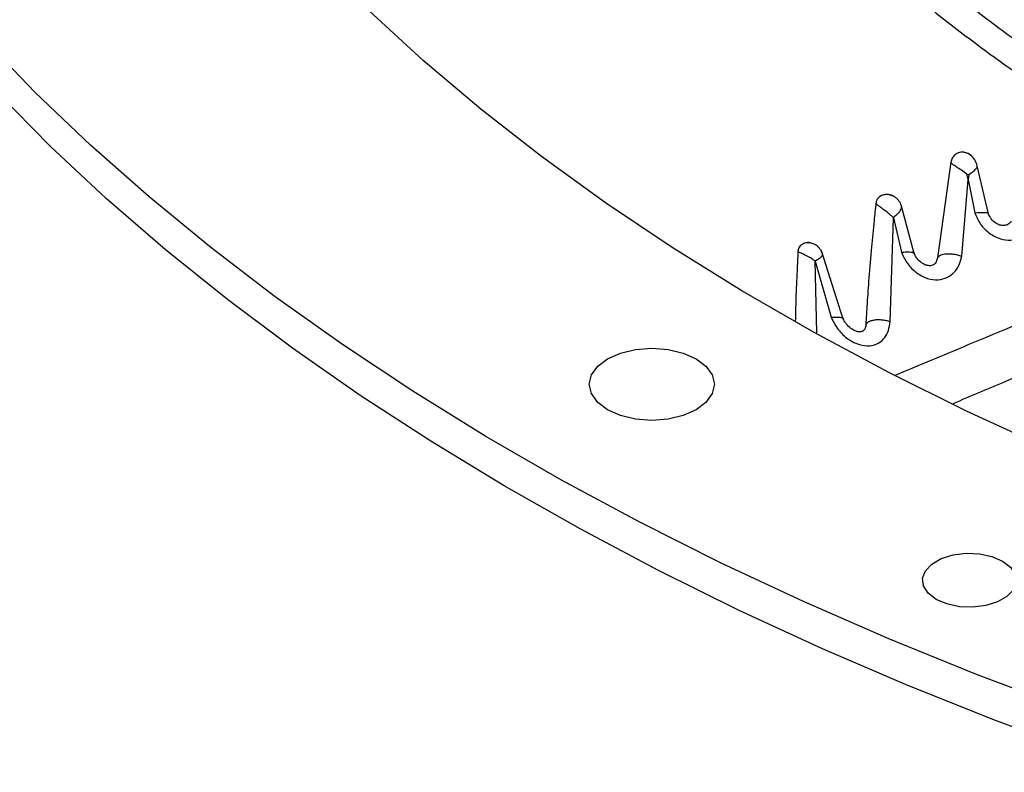
# Model space of a CAD drawing. Units: inches. Extents: x 0 to 10.9, y 0 to 8.5.
# Drawn here: x 1.4 to 1.5, y 7.4 to 7.5 of the extents above; entities that cross this region are included whole.
import ezdxf

# ---------------------------------------------------------------- set-up
doc = ezdxf.new("R2010")
doc.units = ezdxf.units.IN
doc.header["$MEASUREMENT"] = 0

msp = doc.modelspace()

# ---------------------------------------------------------------- linework, layer by layer
at = {"linetype": 'Continuous', "lineweight": 25}
for p, q in [((1.473843240150837, 7.492809585979857), (1.472638888321053, 7.484218624843107)), ((1.47721889557577, 7.488172524759062), (1.47619646055769, 7.492507098655194)), ((1.474812313809479, 7.484352481947318), (1.475394098634625, 7.491273822787043)), ((1.475394098634625, 7.491273822787043), (1.47528302998307, 7.491752451396408)), ((1.475283146854101, 7.491752575139281), (1.475447108760193, 7.491705219581458)), ((1.475394553688584, 7.49127411951467), (1.475982214111298, 7.488261575868349)), ((1.475447103432811, 7.491705216572365), (1.475394673820214, 7.491274198805686)), ((1.470544230371573, 7.484594557279991), (1.469395958496999, 7.488860466425522)), ((1.468366300585287, 7.478465127057654), (1.46866980764607, 7.487826810324812)), ((1.468670462395072, 7.487827221851459), (1.469388625638541, 7.484720986072964)), ((1.464168463573602, 7.478688970400745), (1.462210331509465, 7.484841490400838)), ((1.472638889336511, 7.484218624457576), (1.472532542137331, 7.483861023908902)), ((1.461774046695919, 7.477478730138735), (1.461636574126167, 7.483915936114772)), ((1.461636835904002, 7.483916082467081), (1.463066789495085, 7.478866372523129))]:
    msp.add_line(p, q, dxfattribs=at)
at = {"linetype": 'Continuous', "lineweight": 25, "flags": 128}
for points in [[(1.482438877840195, 7.467117547895612), (1.475247290935971, 7.470429008744243), (1.468274836085625, 7.473893057907942), (1.461531227161915, 7.477504869348603), (1.455025859214416, 7.481259411168923), (1.448767795380551, 7.485151452622735), (1.442765754259017, 7.489175571402363), (1.437028097763226, 7.49332616119287), (1.43156281947167, 7.497597439482653), (1.426377533491437, 7.501983455619506), (1.421479463850403, 7.50647809910095), (1.416875434432877, 7.511075108087247), (1.41257185947271, 7.515768078125257), (1.408574734617124, 7.520550471070988), (1.40488962857371, 7.525415624198391), (1.401521675352216, 7.530356759481734), (1.39847556711197, 7.535366993038587), (1.395755547624853, 7.540439344720311), (1.393365406362974, 7.545566747836642), (1.391308473219261, 7.550742059000851), (1.389587613868322, 7.555958068081758)], [(1.509407180184189, 7.435590049972539), (1.500846848894627, 7.438128910286082), (1.492443454772301, 7.440836786645166), (1.484207012300792, 7.443710452022361), (1.476147337004245, 7.446746481816332), (1.46827403375002, 7.449941257932998), (1.460596485302396, 7.453290973097285), (1.453123841140945, 7.456791635390331), (1.445865006556932, 7.460439073006727), (1.438828632040708, 7.464228939226135), (1.432023102972755, 7.468156717593363), (1.425456529630675, 7.472217727300703), (1.419136737524012, 7.476407128766142), (1.413071258068451, 7.480719929400783), (1.407267319610484, 7.485150989558607), (1.401731838813253, 7.489695028661488), (1.396471412413833, 7.494346631492151), (1.391492309361775, 7.499100254647601), (1.386800463348279, 7.503950233145289)], [(1.494138697019138, 7.436800181568355), (1.485909348970206, 7.43962447440808), (1.477852835084305, 7.442610142628227), (1.469978651828204, 7.44575366692759), (1.462296080749814, 7.44905134193503), (1.454814177537736, 7.452499280577107), (1.447541761347034, 7.456093418659902), (1.440487404403817, 7.459829519659611), (1.43365942190089, 7.463703179716266), (1.427065862196372, 7.4677098328247), (1.420714497326844, 7.471844756216649), (1.414612813846202, 7.476103075927624), (1.408768004001022, 7.480479772542009), (1.403186957252834, 7.484969687109595), (1.397876252157292, 7.489567527226613), (1.392842148609827, 7.494267873274039), (1.388090580466912, 7.499065184805888)], [(1.442967292294694, 7.475135913501688), (1.444132122335113, 7.475651769062092), (1.445488595647248, 7.47597604942391), (1.446944270816553, 7.476086655416384), (1.448399945985859, 7.47597604942391), (1.449756419297993, 7.475651769062092), (1.450921249338412, 7.475135913501688), (1.451815054864835, 7.474463637446649), (1.452376924507718, 7.473680755399137), (1.452568567779433, 7.472840619476917), (1.452376924507718, 7.472000483554695), (1.451815054864835, 7.471217601507183), (1.450921249338412, 7.470545325452144)], [(1.450921249338412, 7.470545325452144), (1.449756419297993, 7.47002946989174), (1.448399945985859, 7.469705189529923), (1.446944270816553, 7.469594583537449), (1.445488595647248, 7.469705189529923), (1.444132122335113, 7.47002946989174), (1.442967292294694, 7.470545325452144), (1.442073486768272, 7.471217601507183), (1.441511617125388, 7.472000483554695), (1.441319973853673, 7.472840619476917), (1.441511617125389, 7.473680755399137), (1.442073486768272, 7.474463637446649), (1.442967292294694, 7.475135913501688)], [(1.472524624503794, 7.453493203743806), (1.471805112938634, 7.45404792968625), (1.471385535282262, 7.454697178335356), (1.471299883221073, 7.455388351426802), (1.471555095775673, 7.456065454227286), (1.472130497142696, 7.456673631894797), (1.472979471725428, 7.457163613491685), (1.474033240652223, 7.457495703623001), (1.475206433831637, 7.457642998321326), (1.476404006129524, 7.457593564646195), (1.477528937360543, 7.457351407419972), (1.478490092286586, 7.456936144780962)], [(1.478490092286586, 7.456936144780962), (1.479209603851745, 7.456381418838517), (1.479629181508116, 7.455732170189412), (1.479714833569303, 7.455040997097965), (1.479459621014702, 7.454363894297481), (1.478884219647679, 7.453755716629971), (1.478035245064946, 7.453265735033083), (1.47698147613815, 7.452933644901766), (1.475808282958736, 7.452786350203442), (1.47461071066085, 7.452835783878576), (1.47348577942983, 7.453077941104798), (1.472524624503794, 7.453493203743806)]]:
    msp.add_lwpolyline(points, dxfattribs=at)
at = {"linetype": 'Continuous', "lineweight": 25}
for points, knots in [([(1.476520825834825, 7.579866975870283), (1.476504463671371, 7.579624053860202), (1.476399689605132, 7.578068518319449), (1.476491106992108, 7.575183920642042), (1.476817167220401, 7.571210676409384), (1.477476271633154, 7.567213216345993), (1.478441854713863, 7.563200250526859), (1.479729582216744, 7.55918073785288), (1.481342302681914, 7.555165061419037), (1.483214336189823, 7.551309243788382), (1.485303772955934, 7.547627596921763), (1.487567627953329, 7.544130920068471), (1.490076902926647, 7.540692914322238), (1.492827004418656, 7.537319527981612), (1.495812980794941, 7.534016466764093), (1.499029488484424, 7.530789269447888), (1.502470804991584, 7.527643308336159), (1.506130842483048, 7.524583787071528), (1.510003157143585, 7.521615740842932), (1.514080953792673, 7.518744037699901), (1.518357078221976, 7.515973384788974), (1.522824035367048, 7.513308313042927), (1.527473991645296, 7.510753174364974), (1.532298786380701, 7.508312132761631), (1.537289905304417, 7.505989171718603), (1.542438468922863, 7.503788088062517), (1.547735211079204, 7.501712486084294), (1.55317044312428, 7.499765771682511), (1.55873399430511, 7.497951146828884), (1.564415111801224, 7.496271604969178), (1.570202289731072, 7.494729927559425), (1.576082967314635, 7.493328685282171), (1.58204297049358, 7.492070239367564), (1.588065413716169, 7.490956779579527), (1.594128337492496, 7.489990312805324), (1.600199013627229, 7.489173065227021), (1.606217444797895, 7.488507097632759), (1.612032617221922, 7.487999906737731), (1.617279561600777, 7.487651044604706), (1.621874313099408, 7.487444847765755), (1.624650485248192, 7.487332463435882), (1.625979260958289, 7.487316329085812), (1.62598683290061, 7.487316237145263)], [0, 0, 0, 0, 0.005152549602306797, 0.03299402153485059, 0.06109247712411846, 0.08945926301628249, 0.1181022515170115, 0.1470227490824365, 0.176215063240046, 0.2056667644428829, 0.232164279253199, 0.2586726410258136, 0.2851879780277793, 0.3117084877289964, 0.3382323492925877, 0.364757827365267, 0.391283325941857, 0.4178074041247266, 0.4443287641036305, 0.470846220141774, 0.4973586124159771, 0.5238645853723111, 0.5503630831833505, 0.5768529042343535, 0.6033326339934919, 0.6298005394379982, 0.656254428433248, 0.682691452768638, 0.7091078195160849, 0.7354983496592599, 0.76185577362572, 0.7881695535955238, 0.8144238076437993, 0.8405934120820393, 0.8666360885727963, 0.8924746486427245, 0.9179514378266904, 0.942686681934518, 0.9654699840492, 0.9834996723391856, 0.999905973951532, 1, 1, 1, 1]), ([(1.434640164926543, 7.576476562037897), (1.434602681446257, 7.575635411240631), (1.434499195734348, 7.57331313250839), (1.434656464599324, 7.569496976026616), (1.435088879311166, 7.565026099912299), (1.435841296933257, 7.560535953301526), (1.436901683207729, 7.556034042460398), (1.438279705760922, 7.551528384092721), (1.439978109837854, 7.547027890623463), (1.442000188325386, 7.542542190050512), (1.444265885113574, 7.538236670035991), (1.446734295818181, 7.534122298709694), (1.449364199301434, 7.530207022716398), (1.452238730065331, 7.526351409796528), (1.455353783070405, 7.522560712442487), (1.458704988831679, 7.518839984374495), (1.4622876673917, 7.515194155710233), (1.46609683692598, 7.511628033018589), (1.470127222660386, 7.508146296322375), (1.47437326380433, 7.504753497887012), (1.478829119268381, 7.501454060809399), (1.483488667974839, 7.498252280356828), (1.488345509589754, 7.495152322618417), (1.493392975229525, 7.492158215654665), (1.498624133922891, 7.489273844778638), (1.504031795981701, 7.486502949174779), (1.509608501829042, 7.483849123985067), (1.515346518330034, 7.481315815894021), (1.521237830973875, 7.478906318814688), (1.527274130325205, 7.476623769549362), (1.533446789587231, 7.474471143546364), (1.539746828160548, 7.47245125089761), (1.546164852640988, 7.470566732750394), (1.552690960401321, 7.468820058485455), (1.559314578768304, 7.467213523982667), (1.566024188242424, 7.465749252806965), (1.572806824513539, 7.464429199691206), (1.579647129057672, 7.46325517249518), (1.586525387522246, 7.462228846571263), (1.593413035722974, 7.461351962098502), (1.600260624029259, 7.4606263040616), (1.606957263946986, 7.460056179176556), (1.613214674930408, 7.459645306421839), (1.618654166351906, 7.459390901472331), (1.622489113939281, 7.459253242906379), (1.624473092617205, 7.459217848391809), (1.625018915760791, 7.459208110814776)], [0, 0, 0, 0, 0.01405944973980167, 0.03881582377838386, 0.06375523813384823, 0.08888350964876797, 0.1142038812524002, 0.1397159150410073, 0.1654153842551942, 0.1912944659252511, 0.2173422215712927, 0.2408266642149449, 0.2643176251126664, 0.287812509190273, 0.311310337094321, 0.3348101260094143, 0.3583109332440477, 0.3818118802035609, 0.4053121613943694, 0.4288110420248231, 0.4523078473748017, 0.4758019464034909, 0.499292667637479, 0.5227793130247175, 0.546261288372775, 0.569737929752866, 0.5932084735327883, 0.6166720126920622, 0.6401274411244222, 0.66357337971331, 0.687008074559038, 0.7104292520218035, 0.7338339053251499, 0.7572179695679562, 0.7805758082788389, 0.8038993678905743, 0.8271767163546095, 0.8503893665196768, 0.8735070110291988, 0.896476184751743, 0.9191927637077298, 0.9414232411131245, 0.9625136194309726, 0.9806316114912235, 0.9946714575011959, 1, 1, 1, 1]), ([(1.625098048405359, 7.461544339113273), (1.625038711236024, 7.461544979736361), (1.623929064277453, 7.461556959840393), (1.621082210766176, 7.461653920872087), (1.616489593553152, 7.461823614931462), (1.611018460722133, 7.462129458211926), (1.605278064426344, 7.462541664493012), (1.599280653421923, 7.463081048999217), (1.593116987135019, 7.463750537934143), (1.586841677928596, 7.464554725442637), (1.580498233835941, 7.465495893421788), (1.574120962905613, 7.466575447691257), (1.567737935345183, 7.467793898074343), (1.561372757108007, 7.46915109356855), (1.555045766404099, 7.470646322881672), (1.548774845642604, 7.47227840588924), (1.542575982198943, 7.47404575761287), (1.536463662298314, 7.475946439482687), (1.530451151800988, 7.477978200316215), (1.524550699121226, 7.480138510684936), (1.518773683692871, 7.48242459266667), (1.513130725868454, 7.484833446567634), (1.507631769237206, 7.48736187573899), (1.502286143119772, 7.490006510353366), (1.49710261084505, 7.492763830813827), (1.492089407969503, 7.495630191332514), (1.487254273627826, 7.498601844110275), (1.482604478245708, 7.5016749640003), (1.478146858183942, 7.504845667629448), (1.473887829771003, 7.508110045779662), (1.469833414309843, 7.51146419221473), (1.465989258471791, 7.514904241273704), (1.462360675650129, 7.518426392479721), (1.458952684625541, 7.522026941319315), (1.455770055917299, 7.525702308425148), (1.452817366829336, 7.529449065528127), (1.450099065654614, 7.533263955618664), (1.447619546351716, 7.537143903962956), (1.445383227993985, 7.541086015926308), (1.443394653840558, 7.545087556661176), (1.44165853964522, 7.549145908625577), (1.440180010746738, 7.553258499337294), (1.438964089833718, 7.557422708914848), (1.438017918421703, 7.561635711739084), (1.43734253026777, 7.565894430616164), (1.436963820500825, 7.570194959591962), (1.436840456337685, 7.573800602048783), (1.436957045431213, 7.575969572418541), (1.436995944381295, 7.576693230760756)], [0, 0, 0, 0, 0.0005832382036540518, 0.01090696617415049, 0.02801721152662611, 0.04581196521236604, 0.06491668179789191, 0.08486168416200143, 0.1054563553427764, 0.1265486373352319, 0.1480304501487876, 0.1698217878778344, 0.191862348584872, 0.2141058152040845, 0.2365160167006699, 0.2590642910947811, 0.2817276414606573, 0.3044874245694063, 0.3273284045056334, 0.350238061364569, 0.3732060817957761, 0.39622398182225, 0.4192848279027934, 0.4423830325809877, 0.4655142080943435, 0.4886750661354997, 0.5118633552732458, 0.5350778297996711, 0.5583182349395364, 0.5815851792086706, 0.604880455252666, 0.6282069553299189, 0.6515687400750974, 0.6749711081856337, 0.6984206644135574, 0.7219253757058613, 0.7454946024839366, 0.7691390887203938, 0.7928708913055622, 0.8167032270024536, 0.8406502152806439, 0.8647264990781289, 0.8889467347597431, 0.9133249584536332, 0.9378738583930308, 0.9626040092301259, 0.9875231487422106, 1, 1, 1, 1]), ([(1.475645555900828, 7.493403382874815), (1.475641764771422, 7.493408094073832), (1.475551647597839, 7.493520081794142), (1.475294404011049, 7.49364757021468), (1.474916213018405, 7.493747252283094), (1.474531381172828, 7.493689622584935), (1.474199158926671, 7.493502308058003), (1.473945533057357, 7.493199516033433), (1.473877387776597, 7.492939764274436), (1.47384323609855, 7.492809587124291)], [0, 0, 0, 0, 0.007277243818308584, 0.1729839776674817, 0.337949224223286, 0.5027566032781111, 0.6678890803470368, 0.8335593444320412, 1, 1, 1, 1]), ([(1.4761944038761, 7.49250337351926), (1.476156250410879, 7.492643208139295), (1.476077892247694, 7.492930395264027), (1.475794586198642, 7.493322158931742), (1.475406826359963, 7.493623819605152), (1.475097104673367, 7.493688099226743), (1.474948348579731, 7.493718972058133)], [0, 0, 0, 0, 0.2473947818656677, 0.5080901715182695, 0.7637408432375852, 1, 1, 1, 1]), ([(1.47528302998307, 7.491752451396408), (1.475117594168723, 7.491871306822531), (1.474788547134771, 7.49210770681602), (1.474326190444137, 7.492395137564635), (1.473969601912543, 7.492630855145479), (1.473885209812877, 7.492750222509344), (1.473843240150837, 7.492809585979857)], [0, 0, 0, 0, 0.2541054425440735, 0.5054083513327674, 0.7540309528420918, 1, 1, 1, 1]), ([(1.475447108389604, 7.491705219703204), (1.475600256216633, 7.491810022871991), (1.475904494347722, 7.49201822119137), (1.476148981921974, 7.492280567467383), (1.476241910753222, 7.492440566540288), (1.476193039779667, 7.492507822116607), (1.476192681422685, 7.492508315282664)], [0, 0, 0, 0, 0.3371500997953317, 0.6697706278129384, 0.9975785217163677, 1, 1, 1, 1]), ([(1.468673340769255, 7.489753160755534), (1.468651618007956, 7.489767559597992), (1.468558107818703, 7.489829542440072), (1.46835694120815, 7.489895555875629), (1.46808704119529, 7.489935185226676), (1.467746130087669, 7.489894992040313), (1.467415849043475, 7.489734015590027), (1.467171712455938, 7.489448534061412), (1.467121330853283, 7.489231308905698), (1.467100630689254, 7.48914205814515)], [0, 0, 0, 0, 0.03650756610322639, 0.15715448733888, 0.3042802241094701, 0.4433017512510104, 0.6820943105110264, 0.869382878444094, 1, 1, 1, 1]), ([(1.469389658418899, 7.488873995202642), (1.469388346034274, 7.488887866830179), (1.469381911928363, 7.488955873966977), (1.469304504273505, 7.489132591355481), (1.469173755351419, 7.4893481996509), (1.468994948161473, 7.489547430978254), (1.468789984334442, 7.489700207186985), (1.468525740989373, 7.489836843823967), (1.468219099072393, 7.48991129278325), (1.467932781868173, 7.489914346291274), (1.467773910173952, 7.489867472816157), (1.467714389340908, 7.489849911800646)], [0, 0, 0, 0, 0.0296096391392316, 0.1451644209758903, 0.2661618592061055, 0.385067593586919, 0.497753651356459, 0.6014628490433288, 0.776232137794353, 0.9161660002919219, 1, 1, 1, 1]), ([(1.467100640728736, 7.489142053803273), (1.46704217465256, 7.488612290932067), (1.46689645405939, 7.487291912263268), (1.466678475939992, 7.4850444202408), (1.466470939202245, 7.482556921190136), (1.466307167179178, 7.48022402559366), (1.46622818799735, 7.478825371940802), (1.466192448163757, 7.478192450104319)], [0, 0, 0, 0, 0.1429896618832497, 0.3563868094034072, 0.6104675159010865, 0.8237279009694056, 1, 1, 1, 1]), ([(1.46866980764607, 7.487826810324812), (1.468616035688592, 7.487878807253962), (1.468479487060203, 7.488010848371464), (1.468156344743475, 7.488284890904568), (1.467783122630123, 7.488561566214416), (1.467470713828165, 7.488792413981293), (1.467223739928101, 7.48898061034909), (1.46714817885579, 7.489079707992118), (1.467100640728736, 7.489142053803273)], [0, 0, 0, 0, 0.08609485522103157, 0.2186294667886071, 0.4844410347994293, 0.6339523504723733, 0.7697065547258772, 1, 1, 1, 1]), ([(1.468670584855438, 7.487827301314629), (1.468668929608786, 7.487829462489114), (1.468665766560135, 7.487833592326822), (1.468662671671368, 7.487840293891401), (1.46866117217043, 7.487847139508015), (1.468661503988246, 7.487854804495406), (1.468664363140257, 7.487862858160959), (1.468670432321723, 7.487872481534994), (1.468822341998691, 7.487998338896204), (1.469146018283576, 7.488211486837784), (1.469329023297776, 7.488510252887352), (1.469408540462659, 7.488722601973457), (1.469398645842331, 7.488805898732799), (1.469392289362069, 7.488859410053999)], [0, 0, 0, 0, 0.003619792933966086, 0.00691714502975625, 0.009749458356856517, 0.01309429969896854, 0.01762707501231048, 0.02228127389810646, 0.03033166059386216, 0.3237794187482572, 0.6860225550689317, 0.7982952993820855, 1, 1, 1, 1]), ([(1.475982214111298, 7.488261575868349), (1.475986866313255, 7.488262031114655), (1.476024922326679, 7.488265755127434), (1.47615078255474, 7.488277385098634), (1.476397828750773, 7.488295605487036), (1.476746228721776, 7.488307313533616), (1.477065828688785, 7.488286680141688), (1.477209406326167, 7.488245074733744), (1.477206617518242, 7.488208881128052), (1.477206493850711, 7.4882072761506)], [0, 0, 0, 0, 0.006977868790855833, 0.05708046873187757, 0.1914283351482673, 0.4017723906706745, 0.6849969927113433, 0.9860314352709458, 1, 1, 1, 1]), ([(1.475982702588472, 7.48826193672898), (1.476139704556479, 7.487909772276243), (1.476451591810205, 7.487210191211), (1.477288201614077, 7.486387496104517), (1.478242945326021, 7.485893639236892), (1.479214346352993, 7.485757978517865), (1.480082986741772, 7.485943051005233), (1.480790855059086, 7.486404532318573), (1.481313604882046, 7.487057843246332), (1.48148208017909, 7.487586399605752), (1.481567939568583, 7.487855765661958)], [0, 0, 0, 0, 0.1433525695830205, 0.2847724764811983, 0.4268343853795694, 0.544581512629735, 0.6633366710169596, 0.7801585620176287, 0.8879630902467384, 1, 1, 1, 1]), ([(1.479250771804105, 7.48751863477112), (1.479173812681934, 7.487401932458264), (1.479069672985454, 7.487244012992754), (1.478785948523001, 7.487137933049947), (1.478538559854656, 7.487109458836387), (1.47822363552142, 7.487156480909374), (1.477828931307861, 7.487343562040958), (1.477506259187239, 7.487655307542698), (1.477285940232351, 7.488002417352721), (1.477216136617377, 7.488210897670747), (1.477180035149815, 7.488318720817748)], [0, 0, 0, 0, 0.2479090591225098, 0.3354660687844229, 0.4096686826685588, 0.5095484997193692, 0.6409669501019568, 0.8050064092264976, 0.8991520024471242, 1, 1, 1, 1]), ([(1.502146750361671, 7.487502816255601), (1.499864445482283, 7.486566372890227), (1.494251122680689, 7.484263192915137), (1.485454828872468, 7.480596189218352), (1.476600735575386, 7.476889203977478), (1.471176866075407, 7.474619361923766), (1.468873990307024, 7.473655628511011)], [0, 0, 0, 0, 0.2004746221762714, 0.4930668018836846, 0.7847654376390429, 1, 1, 1, 1]), ([(1.46130936757033, 7.485521234796983), (1.461285848143756, 7.485532006810267), (1.46116134940701, 7.485589027845281), (1.460936917241891, 7.485594568640637), (1.46067294494305, 7.485550306273804), (1.460457712624406, 7.485443212578494), (1.460292014697597, 7.485301081127668), (1.460179113730276, 7.485132131893153), (1.46011003969123, 7.484957982477043), (1.460097123551037, 7.484835773752017), (1.460091172406043, 7.484779465765944)], [0, 0, 0, 0, 0.04305872279839808, 0.2279288815785218, 0.3959932506626049, 0.545029782282442, 0.6817912633529011, 0.8028887285993516, 0.9091804719950686, 1, 1, 1, 1]), ([(1.462306040496903, 7.484536595629664), (1.462299453709149, 7.484553779799844), (1.46228587036948, 7.484589217167684), (1.46224485996702, 7.484702898646136), (1.462166823687731, 7.484876034859461), (1.462024885035531, 7.48508056030942), (1.461798033223973, 7.485311873493172), (1.461482978740017, 7.485497596665475), (1.461134926337342, 7.485577929471318), (1.460842135507078, 7.485577546974371), (1.460664355432459, 7.485522897721204), (1.460576725577754, 7.485495960472332)], [0, 0, 0, 0, 0.04367915757849515, 0.09007559619029719, 0.1911779922327411, 0.2978097664603148, 0.4034205275881055, 0.5957362423996785, 0.7535134745965002, 0.87850394115447, 1, 1, 1, 1]), ([(1.460091176275172, 7.484779464742035), (1.460060557333447, 7.484206123022068), (1.459985003667117, 7.482791375595667), (1.459898248508731, 7.480699688894459), (1.45986261149711, 7.479194904055351), (1.459846548269656, 7.4785166288566)], [0, 0, 0, 0, 0.2723393964637884, 0.6720101587550207, 1, 1, 1, 1]), ([(1.461636574126167, 7.483915936114772), (1.461562893666622, 7.483975950581356), (1.461415895478732, 7.484095684061433), (1.46116838001829, 7.484249587766871), (1.460920380378083, 7.484384012020316), (1.46068219933154, 7.484497718570512), (1.460468768759118, 7.484591041899582), (1.460291859875891, 7.484666990470024), (1.460155000794787, 7.484729761545784), (1.460112418096181, 7.484762922723313), (1.460091176275172, 7.484779464742035)], [0, 0, 0, 0, 0.127899490975414, 0.2551693287660494, 0.3817173891514867, 0.5071659287702069, 0.6316582977895652, 0.7553032892433897, 0.877936253417821, 1, 1, 1, 1]), ([(1.461637182193922, 7.483916288876722), (1.461635453372822, 7.48391826318767), (1.461632272577953, 7.483921895650353), (1.461629015207462, 7.483927869434267), (1.461627434969864, 7.483933789978108), (1.461627851533765, 7.483941785158903), (1.461632519120615, 7.483951618726668), (1.461781419116411, 7.484057627399665), (1.461937341044682, 7.48411343516594), (1.462070105025763, 7.484212845484328), (1.462168376330858, 7.484292672839073), (1.462287462115934, 7.484427571538899), (1.462348372236014, 7.484535276514971), (1.462287902426955, 7.48457561515574), (1.462285583559816, 7.484577162042524)], [0, 0, 0, 0, 0.00372550121196643, 0.006854413759223599, 0.009455167664536681, 0.01244429763898347, 0.01905515154296106, 0.02724795613415032, 0.3394529463221638, 0.351609484229904, 0.438485792502389, 0.6707899739658008, 0.9873756123416599, 1, 1, 1, 1]), ([(1.469388625638541, 7.484720986072964), (1.46954674066963, 7.484733459360073), (1.469825763172499, 7.484755470725876), (1.47015732907335, 7.484751371814968), (1.470433950009074, 7.484722922522919), (1.470487027578773, 7.484662722526601), (1.470516055062088, 7.484629799873988)], [0, 0, 0, 0, 0.2618722106671215, 0.462120768334569, 0.7058403293269842, 1, 1, 1, 1]), ([(1.469388868536559, 7.484721158011698), (1.46955768794931, 7.484359725165335), (1.469892858110731, 7.483642144743251), (1.470747791997994, 7.482819494766928), (1.471715185351899, 7.482319507011026), (1.472688050218836, 7.482191851811788), (1.473541780428896, 7.482414413626127), (1.474185678433745, 7.482903214740655), (1.474631392526056, 7.48356381369085), (1.474751316847094, 7.48408600196146), (1.474812559975379, 7.484352673833924)], [0, 0, 0, 0, 0.1463757939187621, 0.2906111191612966, 0.4262512686906743, 0.5530701693726816, 0.6727406110576452, 0.7864911478648021, 0.8909649860188636, 1, 1, 1, 1]), ([(1.472546593904354, 7.483871124598636), (1.472476572303498, 7.483760883502461), (1.472381664713636, 7.483611462229403), (1.472119732092983, 7.483519195474394), (1.471878716743588, 7.483499575955412), (1.471567374836981, 7.48355680685142), (1.471172574840802, 7.483755294280005), (1.470843903698482, 7.484076078030436), (1.470614784115576, 7.484428351975607), (1.470538645453113, 7.484637476130716), (1.470499390123605, 7.484745295697694)], [0, 0, 0, 0, 0.2483982246998646, 0.3366800607771316, 0.4116480399905562, 0.5124307159747781, 0.644405551962925, 0.8079561366434606, 0.9009866355381949, 0.9999999999999999, 0.9999999999999999, 0.9999999999999999, 0.9999999999999999]), ([(1.474812559975378, 7.484352673833924), (1.474701901905084, 7.484388008940729), (1.474481041631443, 7.484458533587844), (1.474128801882921, 7.484525249269542), (1.47378255097632, 7.484560998964011), (1.473454885605848, 7.484561251332345), (1.473162962410594, 7.484524980177196), (1.47292097968121, 7.484454415470259), (1.472732253863338, 7.484354189003678), (1.472669930854827, 7.484263696493859), (1.472638889336511, 7.484218624457576)], [0, 0, 0, 0, 0.1298623073501445, 0.2591896339859454, 0.3873800987165859, 0.5136478929684922, 0.6378412089710467, 0.760093796225331, 0.8805087720185123, 1, 1, 1, 1]), ([(1.507304621859381, 7.48497838721924), (1.504199486870195, 7.483710369262569), (1.497786487722311, 7.481091546537002), (1.488223274601421, 7.477094183200832), (1.48020592181472, 7.473711379066827), (1.475565425364226, 7.471743305342876), (1.474035946283381, 7.471094640351434)], [0, 0, 0, 0, 0.2741605446569988, 0.5662205815181955, 0.8570289723637796, 1, 1, 1, 1]), ([(1.463066289471551, 7.478866028938505), (1.463262221791359, 7.478484477921844), (1.463650372444105, 7.477728608362814), (1.464388545006784, 7.477046343593732), (1.465048506490631, 7.476628256186158), (1.465700208933962, 7.476348986632749), (1.466553651542552, 7.476249557707366), (1.467357975343291, 7.476504958254715), (1.467917448587785, 7.477019350171587), (1.46826903935586, 7.477681958065568), (1.468333356176138, 7.478199539076159), (1.468366365452628, 7.478465176814646)], [0, 0, 0, 0, 0.1509985198444984, 0.2991347935804016, 0.3476244851617793, 0.4376898701248554, 0.5650042924211778, 0.686374325721868, 0.7943172864300534, 0.8944376053982429, 1, 1, 1, 1]), ([(1.463066789495085, 7.478866372523129), (1.463251598126739, 7.478878250837769), (1.463663086689808, 7.4789046986859), (1.464059516625775, 7.478861402812112), (1.464107779016385, 7.478764810643611), (1.464127609207999, 7.478725122572101)], [0, 0, 0, 0, 0.3244603554997861, 0.7224323034197625, 1, 1, 1, 1]), ([(1.466121556005399, 7.477841799175415), (1.466062053704425, 7.477746914022513), (1.465981357599649, 7.477618232238531), (1.465755279700742, 7.477556467955067), (1.465523289608045, 7.477553059882777), (1.465214976023113, 7.47763080685944), (1.464818574480753, 7.477852469442976), (1.464480784621813, 7.478188296942121), (1.464240854894735, 7.478544970148028), (1.464156469820656, 7.478749251166174), (1.464113282890782, 7.478853798920637)], [0, 0, 0, 0, 0.2547733815572925, 0.3455197388322791, 0.4217801546848781, 0.5236564011012222, 0.6556909062535998, 0.8164084268720128, 0.9060407722503981, 1, 1, 1, 1]), ([(1.46619244731978, 7.478192450382555), (1.466186286024859, 7.478115615036097), (1.466176084500068, 7.477988395400972), (1.466130842223587, 7.477878398555541), (1.466112924392619, 7.477834835210881)], [0, 0, 0, 0, 0.6039582363415628, 1, 1, 1, 1]), ([(1.468366365452628, 7.478465176814646), (1.468258759227789, 7.478498843586133), (1.468043984452108, 7.478566040193996), (1.46769311144837, 7.478621262794649), (1.467344855914443, 7.478641837288329), (1.467012616528439, 7.478623481535122), (1.466715579466682, 7.478565672482145), (1.466470151425701, 7.478472150625527), (1.466280337367965, 7.478348550341919), (1.466221656344015, 7.478244328013645), (1.46619244731978, 7.478192450382555)], [0, 0, 0, 0, 0.1313341773170312, 0.2621341703472458, 0.3915268458998956, 0.5183590320334494, 0.6422637072674025, 0.7634683472617679, 0.8822641748187406, 0.9999999999999999, 0.9999999999999999, 0.9999999999999999, 0.9999999999999999])]:
    msp.add_open_spline(points, degree=3, knots=knots, dxfattribs=at)

doc.saveas('drawing.dxf')
